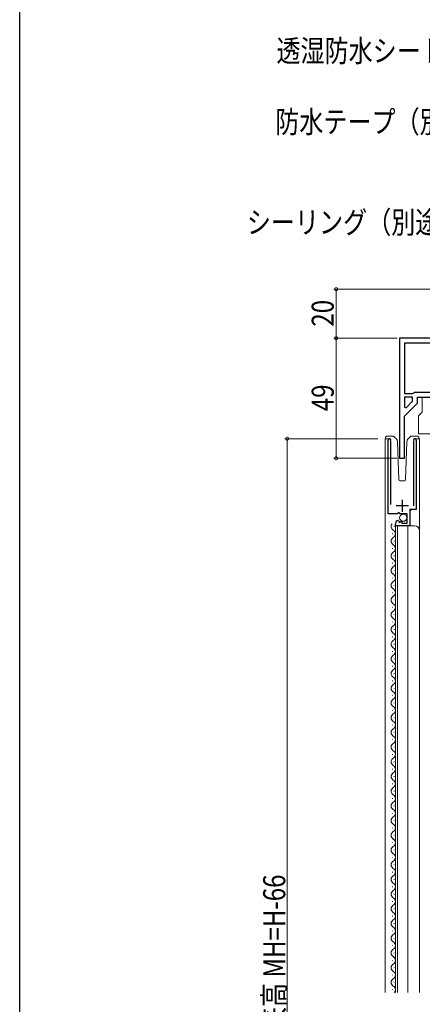
# Model space of a CAD drawing. Extents: x 0 to 990, y 0 to 1603.
# Drawn here: x 0 to 164, y 936 to 1338 of the extents above; entities that cross this region are included whole.
import ezdxf

# ---------------------------------------------------------------- set-up
doc = ezdxf.new("R2010")
doc.units = 0
for name, color, linetype, lineweight in [('YKK_11', 7, 'CONTINUOUS', 30), ('YKK_12', 2, 'CONTINUOUS', 13), ('YKK_13', 4, 'CONTINUOUS', 13), ('YKK_D', 6, 'CONTINUOUS', 13)]:
    doc.layers.add(name, color=color, linetype=linetype, lineweight=lineweight)
doc.layers.add('YKK_ZWAK', color=7, linetype='CONTINUOUS')
doc.styles.add('text-b', font='extslim2.shx', dxfattribs={"width": 0.8, "bigfont": 'extfont2.shx'})

msp = doc.modelspace()

# ---------------------------------------------------------------- linework, layer by layer
at = {"layer": 'YKK_11', "color": 0, "linetype": 'ByBlock', "lineweight": 30, "ltscale": 0.5}
for p, q in [((232.59, 1207.71), (155.09, 1207.71)), ((155.09, 1207.71), (155.09, 1158.71))]:
    msp.add_line(p, q, dxfattribs=at)
at = {"layer": 'YKK_11', "color": 0, "linetype": 'ByBlock', "lineweight": -2, "ltscale": 0.5}
for p, q in [((155.09, 1207.71), (155.09, 1158.71)), ((179.09, 1205.71), (157.09, 1205.71)), ((157.09, 1205.71), (157.09, 1185.21)), ((179.09, 1205.71), (157.09, 1205.71)), ((157.09, 1185.21), (160.39, 1185.21)), ((160.39, 1185.21), (160.83, 1185.46)), ((160.83, 1185.46), (161.26, 1185.71)), ((161.26, 1185.71), (179.09, 1185.71)), ((157.09, 1183.71), (157.09, 1179.61)), ((160.39, 1183.71), (157.09, 1183.71)), ((157.09, 1183.71), (157.09, 1179.61)), ((157.09, 1175.91), (162.39, 1181.21)), ((157.71, 1179.35), (160.39, 1182.04)), ((160.39, 1182.04), (160.39, 1183.71)), ((162.39, 1181.21), (162.39, 1183.71)), ((162.39, 1183.71), (179.09, 1183.71)), ((157.09, 1179.61), (157.71, 1179.35)), ((157.09, 1158.71), (157.09, 1175.91)), ((150.39, 1136.11), (150.39, 1166.16)), ((151.39, 1165.84), (151.34, 1165.67)), ((151.34, 1165.67), (151.34, 1139.81)), ((160.94, 1165.67), (160.89, 1165.84)), ((160.94, 1139.31), (160.94, 1165.67)), ((161.89, 1166.16), (161.89, 1137.81)), ((155.09, 1158.71), (157.09, 1158.71)), ((161.89, 1137.81), (159.29, 1137.81)), ((159.29, 1137.81), (159.29, 1131.21)), ((154.02, 1136.11), (150.39, 1136.11)), ((154.56, 1136.56), (154.02, 1136.11)), ((154.89, 1136.41), (154.56, 1136.56)), ((154.57, 1133.31), (154.78, 1133.06)), ((154.78, 1133.06), (154.7, 1132.74)), ((155.19, 1136.11), (154.89, 1136.41)), ((155.16, 1132.47), (155.74, 1133.04)), ((158.19, 1136.11), (155.19, 1136.11)), ((155.74, 1133.04), (155.99, 1132.94)), ((155.99, 1132.94), (155.99, 1132.31)), ((158.19, 1132.31), (158.19, 1136.11)), ((153.39, 1131.21), (153.39, 1132.01)), ((159.29, 1131.21), (153.39, 1131.21)), ((154.7, 1132.74), (155.16, 1132.47)), ((155.99, 1132.31), (158.19, 1132.31))]:
    msp.add_line(p, q, dxfattribs=at)
at = {"layer": 'YKK_11', "color": 2, "ltscale": 0.5}
for p, q in [((156.14, 1141.81), (156.14, 1136.81)), ((158.64, 1139.31), (153.64, 1139.31))]:
    msp.add_line(p, q, dxfattribs=at)
at = {"layer": 'YKK_11', "color": 0, "linetype": 'ByBlock', "lineweight": -2, "ltscale": 0.5}
for centre, radius, start, end in [((150.94, 1166.16), 0.55, 325.4396, 180), ((161.34, 1166.16), 0.55, 0, 214.5607), ((154.69, 1132.01), 1.3, 95.2159, 180)]:
    msp.add_arc(centre, radius, start, end, dxfattribs=at)
at = {"layer": 'YKK_12', "linetype": 'Continuous', "ltscale": 0.5}
for p, q in [((149.19, 940.72), (149.19, 1166.71)), ((149.19, 1166.71), (150.94, 1166.71)), ((150.39, 1166.71), (150.39, 1166.18)), ((161.34, 1166.71), (163.19, 1166.71)), ((161.89, 1166.71), (161.89, 1138.31)), ((163.19, 1166.71), (163.19, 1019.68)), ((159.89, 1137.81), (159.39, 1137.31)), ((159.39, 1137.31), (159.39, 1131.21)), ((153.39, 1131.21), (153.39, 940.72)), ((153.39, 1131.21), (161.19, 1131.21)), ((154.19, 1131.21), (154.19, 940.72)), ((158.39, 1131.21), (158.39, 940.72)), ((163.19, 1129.21), (163.19, 940.72))]:
    msp.add_line(p, q, dxfattribs=at)
at = {"layer": 'YKK_12', "linetype": 'Continuous'}
for p, q in [((152.89, 1130.8), (152.89, 1131)), ((152.13, 1127.8), (152.13, 1128)), ((152.89, 1124.8), (152.89, 1125)), ((152.13, 1121.8), (152.13, 1122)), ((152.89, 1118.8), (152.89, 1119)), ((152.13, 1115.8), (152.13, 1116)), ((152.89, 1112.8), (152.89, 1113)), ((152.13, 1109.8), (152.13, 1110)), ((152.89, 1106.8), (152.89, 1107)), ((152.13, 1103.8), (152.13, 1104)), ((152.89, 1100.8), (152.89, 1101)), ((152.13, 1097.8), (152.13, 1098)), ((152.89, 1094.8), (152.89, 1095)), ((152.13, 1091.8), (152.13, 1092)), ((152.89, 1088.8), (152.89, 1089)), ((152.13, 1085.8), (152.13, 1086)), ((152.89, 1082.8), (152.89, 1083)), ((152.13, 1079.8), (152.13, 1080)), ((152.89, 1076.8), (152.89, 1077)), ((152.13, 1073.8), (152.13, 1074)), ((152.89, 1070.8), (152.89, 1071)), ((152.13, 1067.8), (152.13, 1068)), ((152.89, 1064.8), (152.89, 1065)), ((152.13, 1061.8), (152.13, 1062)), ((152.89, 1058.8), (152.89, 1059)), ((152.13, 1055.8), (152.13, 1056)), ((152.89, 1052.8), (152.89, 1053)), ((152.13, 1049.8), (152.13, 1050)), ((152.89, 1046.8), (152.89, 1047)), ((152.13, 1043.8), (152.13, 1044)), ((152.89, 1040.8), (152.89, 1041)), ((152.13, 1037.8), (152.13, 1038)), ((152.89, 1034.8), (152.89, 1035)), ((152.13, 1031.8), (152.13, 1032)), ((152.89, 1028.8), (152.89, 1029)), ((152.13, 1025.8), (152.13, 1026)), ((152.89, 1022.8), (152.89, 1023)), ((152.13, 1019.8), (152.13, 1020)), ((152.89, 1016.8), (152.89, 1017)), ((152.13, 1013.8), (152.13, 1014)), ((152.89, 1010.8), (152.89, 1011)), ((152.13, 1007.88), (152.13, 1008)), ((152.13, 1007.8), (152.13, 1008)), ((152.89, 1004.8), (152.89, 1005)), ((152.13, 1001.8), (152.13, 1002)), ((152.89, 998.8), (152.89, 999)), ((152.13, 995.8), (152.13, 996)), ((152.89, 992.8), (152.89, 993)), ((152.13, 989.8), (152.13, 990)), ((152.89, 986.8), (152.89, 987)), ((152.13, 983.8), (152.13, 984)), ((152.89, 980.8), (152.89, 981)), ((152.13, 977.8), (152.13, 978)), ((152.89, 974.8), (152.89, 975)), ((152.13, 971.8), (152.13, 972)), ((152.89, 968.8), (152.89, 969)), ((152.13, 965.8), (152.13, 966)), ((152.89, 962.8), (152.89, 963)), ((152.13, 959.8), (152.13, 960)), ((152.89, 956.8), (152.89, 957)), ((152.13, 953.88), (152.13, 954)), ((152.13, 953.8), (152.13, 954)), ((152.13, 947.8), (152.13, 948)), ((152.89, 950.8), (152.89, 951)), ((152.89, 944.8), (152.89, 945)), ((152.13, 941.8), (152.13, 942))]:
    msp.add_line(p, q, dxfattribs=at)
for centre, start, end in [((153.35, 1130.9), 139.8038, 240.7987), ((151.67, 1127.9), 299.2038, 60.7987), ((153.35, 1124.9), 119.2038, 240.7987), ((151.67, 1121.9), 299.2038, 60.7987), ((153.35, 1118.9), 119.2038, 240.7987), ((151.67, 1115.9), 299.2038, 60.7987), ((153.35, 1112.9), 119.2038, 240.7987), ((151.67, 1109.9), 299.2038, 60.7987), ((153.35, 1106.9), 119.2038, 240.7987), ((151.67, 1103.9), 299.2038, 60.7987), ((153.35, 1100.9), 119.2038, 240.7987), ((151.67, 1097.9), 299.2038, 60.7987), ((153.35, 1094.9), 119.2038, 240.7987), ((151.67, 1091.9), 299.2038, 60.7987), ((153.35, 1088.9), 119.2038, 240.7987), ((151.67, 1085.9), 299.2038, 60.7987), ((153.35, 1082.9), 119.2038, 240.7987), ((151.67, 1079.9), 299.2038, 60.7987), ((153.35, 1076.9), 119.2038, 240.7987), ((151.67, 1073.9), 299.2038, 60.7987), ((153.35, 1070.9), 119.2038, 240.7987), ((151.67, 1067.9), 299.2038, 60.7987), ((153.35, 1064.9), 119.2038, 240.7987), ((151.67, 1061.9), 299.2038, 60.7987), ((153.35, 1058.9), 119.2038, 240.7987), ((151.67, 1055.9), 299.2038, 60.7987), ((153.35, 1052.9), 119.2038, 240.7987), ((151.67, 1049.9), 299.2038, 60.7987), ((153.35, 1046.9), 119.2038, 240.7987), ((151.67, 1043.9), 299.2038, 60.7987), ((153.35, 1040.9), 119.2038, 240.7987), ((153.35, 1034.9), 119.2038, 240.7987), ((151.67, 1037.9), 299.2038, 60.7987), ((151.67, 1031.9), 299.2038, 60.7987), ((153.35, 1028.9), 119.2038, 240.7987), ((153.35, 1022.9), 119.2038, 240.7987), ((151.67, 1025.9), 299.2038, 60.7987), ((151.67, 1019.9), 299.2038, 60.7987), ((153.35, 1016.9), 119.2038, 240.7987), ((153.35, 1010.9), 119.2038, 240.7987), ((151.67, 1013.9), 299.2038, 60.7987), ((151.67, 1007.9), 359.1087, 60.7987), ((151.67, 1007.9), 299.2038, 60.7987), ((153.35, 1004.9), 119.2038, 240.7987), ((153.35, 998.9), 119.2038, 240.7987), ((151.67, 1001.9), 299.2038, 60.7987), ((151.67, 995.9), 299.2038, 60.7987), ((153.35, 992.9), 119.2038, 240.7987), ((153.35, 986.9), 119.2038, 240.7987), ((151.67, 989.9), 299.2038, 60.7987), ((151.67, 983.9), 299.2038, 60.7987), ((153.35, 980.9), 119.2038, 240.7987), ((153.35, 974.9), 119.2038, 240.7987), ((151.67, 977.9), 299.2038, 60.7987), ((151.67, 971.9), 299.2038, 60.7987), ((153.35, 968.9), 119.2038, 240.7987), ((153.35, 962.9), 119.2038, 240.7987), ((151.67, 965.9), 299.2038, 60.7987), ((151.67, 959.9), 299.2038, 60.7987), ((153.35, 956.9), 119.2038, 240.7987), ((153.35, 950.9), 119.2038, 240.7987), ((151.67, 953.9), 359.1087, 60.7987), ((151.67, 953.9), 299.2038, 60.7987), ((151.67, 947.9), 299.2038, 60.7987), ((153.35, 944.9), 119.2038, 240.7987), ((151.67, 941.9), 316.6307, 60.7987)]:
    msp.add_arc(centre, 1.72, start, end, dxfattribs=at)
at = {"layer": 'YKK_12', "linetype": 'Continuous', "ltscale": 0.5}
msp.add_arc((161.19, 1129.21), 2, 0, 90, dxfattribs=at)
at = {"layer": 'YKK_13'}
for p, q in [((177.29, 1183.71), (164.29, 1183.71)), ((164.29, 1177.51), (164.29, 1183.71)), ((162.79, 1176.01), (164.29, 1177.51)), ((162.79, 1168.71), (162.79, 1176.01)), ((162.79, 1168.71), (178.79, 1168.71))]:
    msp.add_line(p, q, dxfattribs=at)
at = {"layer": 'YKK_13', "linetype": 'Continuous'}
for p, q in [((149.29, 1167.21), (149.29, 1166.71)), ((149.66, 1167.69), (149.57, 1167.66)), ((149.79, 1167.71), (149.66, 1167.69)), ((149.79, 1167.71), (150.06, 1167.71)), ((150.06, 1167.71), (152.6, 1167.71)), ((153.6, 1166.77), (152.6, 1167.71)), ((154.77, 1150.03), (154.24, 1165.38)), ((157.51, 1150.03), (158.04, 1165.38)), ((159.68, 1167.71), (158.68, 1166.77)), ((159.68, 1167.71), (162.22, 1167.71)), ((162.22, 1167.71), (162.49, 1167.71)), ((162.99, 1166.71), (162.99, 1167.21)), ((155.27, 1149.55), (157.01, 1149.55))]:
    msp.add_line(p, q, dxfattribs=at)
at = {"layer": 'YKK_13', "linetype": 'Continuous', "ltscale": 0.5}
msp.add_circle((156.54, 1134.46), 1.45, dxfattribs=at)
at = {"layer": 'YKK_13', "linetype": 'Continuous'}
for centre, radius, start, end in [((149.79, 1167.21), 0.5, 116.5145, 179.8779), ((149.79, 1167.21), 0.5, 179.8779, 180), ((152.24, 1165.31), 2, 1.9708, 46.9297), ((160.04, 1165.31), 2, 133.0703, 178.0292), ((162.49, 1167.21), 0.5, 64.0903, 90.0135), ((162.49, 1167.21), 0.5, 0.3633, 64.0903), ((162.49, 1167.21), 0.5, 0, 0.3633), ((155.27, 1150.05), 0.5, 182, 270), ((157.01, 1150.05), 0.5, 270, 358)]:
    msp.add_arc(centre, radius, start, end, dxfattribs=at)
at = {"layer": 'YKK_D'}
for p, q in [((231.59, 1227.71), (128.19, 1227.71)), ((129.19, 1227.71), (129.19, 1207.71)), ((154.09, 1207.71), (128.19, 1207.71)), ((146.19, 1207.71), (128.19, 1207.71)), ((129.19, 1207.71), (129.19, 1158.71)), ((146.19, 1166.71), (108.19, 1166.71)), ((109.19, 1166.71), (109.19, 712.71)), ((154.09, 1158.71), (128.19, 1158.71))]:
    msp.add_line(p, q, dxfattribs=at)
at = {"layer": 'YKK_D', "linetype": 'ByBlock', "const_width": 1.27}
for points in [[(129.19, 1227.55, 1), (129.19, 1227.87, 1)], [(129.19, 1207.87, 1), (129.19, 1207.55, 1)], [(129.19, 1207.55, 1), (129.19, 1207.87, 1)], [(109.19, 1166.55, 1), (109.19, 1166.87, 1)], [(129.19, 1158.87, 1), (129.19, 1158.55, 1)]]:
    msp.add_lwpolyline(points, format="xyb", close=True, dxfattribs=at)
at = {"layer": 'YKK_ZWAK'}
msp.add_line((0, 0), (0, 1560), dxfattribs=at)

# ---------------------------------------------------------------- texts
at = {"layer": 'YKK_D', "style": 'text-b', "width": 0.8}
for s, p in [('透湿防水シート（別途）', (104.79, 1320.45)), ('防水テープ（別途）', (104.31, 1291.49)), ('シーリング（別途）', (92.72, 1250.49))]:
    msp.add_text(s, height=9, dxfattribs=at).set_placement(p)
for s, p in [('20', (128.19, 1212.43)), ('49', (128.19, 1177.93)), ('網戸出来高 MH=H-66', (108.39, 895.55))]:
    msp.add_text(s, height=9, rotation=90, dxfattribs=at).set_placement(p)

doc.saveas('drawing.dxf')
